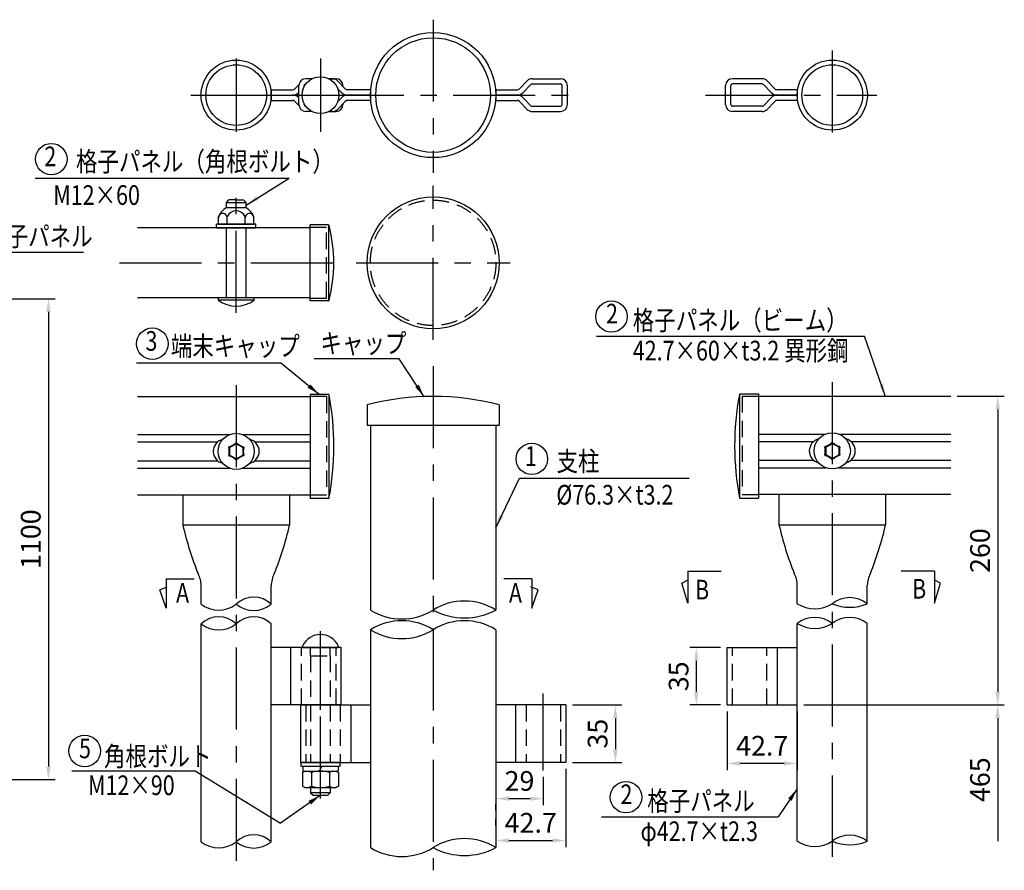
# Model space of a CAD drawing. Units: millimetres. Extents: x 28 to 9297, y 0 to 6609.
# Drawn here: x 2216 to 5967, y 0 to 3242 of the extents above; entities that cross this region are included whole.
import ezdxf
from ezdxf.enums import TextEntityAlignment as Align

# ---------------------------------------------------------------- set-up
doc = ezdxf.new("R2010")
doc.units = ezdxf.units.MM
doc.header["$LTSCALE"] = 250
doc.header["$PDMODE"] = 33
doc.header["$PDSIZE"] = 5
doc.linetypes.add('CENTER', pattern=[2, 1.25, -0.25, 0.25, -0.25])
doc.linetypes.add('HIDDEN', pattern=[0.375, 0.25, -0.125])
for name, color, linetype in [('CENTER', 3, 'CENTER'), ('HASEN', 7, 'HIDDEN'), ('MOJI', 6, 'Continuous'), ('SJC', 1, 'Continuous'), ('SJC2', 7, 'Continuous'), ('SUNPOU', 4, 'Continuous')]:
    doc.layers.add(name, color=color, linetype=linetype)
doc.styles.add('EXT08', font='ROMANS', dxfattribs={"width": 0.8, "bigfont": 'EXTFONT'})
doc.styles.get("Standard").update_dxf_attribs({"font": 'arial.ttf'})
doc.dimstyles.new('SJC', dxfattribs={"dimtxt": 0.18, "dimasz": 0.18, "dimexe": 0.18, "dimexo": 0.0625, "dimgap": 0.09, "dimtad": 0, "dimtih": 1, "dimtoh": 1, "dimdec": 4, "dimzin": 0, "dimdsep": 46, "dimtxsty": 'Standard', "dimcen": 0.09, "dimadec": 0, "dimazin": 0, "dimtfac": 1, "dimtdec": 4, "dimtofl": 0, "dimtmove": 0, "dimatfit": 3, "dimfxl": 1, "dimtolj": 1, "dimtzin": 0, "dimarcsym": 0})

# ---------------------------------------------------------------- blocks, each defined once
blk = doc.blocks.new('*D53')
at = {"layer": 'DEFPOINTS', "color": 0}
for p in [(4296.3, 630.2), (4296.3, 411.4), (4485.1, 411.4)]:
    blk.add_point(p, dxfattribs=at)
at = {"layer": 'SUNPOU', "lineweight": -2}
for p, q in [((4321.3, 630.2), (4510.1, 630.2)), ((4485.1, 580.2), (4485.1, 461.4)), ((4321.3, 411.4), (4510.1, 411.4))]:
    blk.add_line(p, q, dxfattribs=at)
at = {"layer": 'SUNPOU'}
for points in [[(4476.8, 580.2), (4493.5, 580.2), (4485.1, 630.2)], [(4476.8, 461.4), (4493.5, 461.4), (4485.1, 411.4)]]:
    blk.add_solid(points, dxfattribs=at)
at = {"layer": 'SUNPOU', "insert": (4417.6, 520.8), "char_height": 75, "attachment_point": 5, "rotation": 90, "style": 'EXT08'}
blk.add_mtext('\\A1;35', dxfattribs=at)
blk = doc.blocks.new('*D54')
at = {"layer": 'DEFPOINTS', "color": 0}
for p in [(4210.7, 381), (4029.4, 273.2), (4210.7, 273.2)]:
    blk.add_point(p, dxfattribs=at)
at = {"layer": 'SUNPOU', "lineweight": -2}
for p, q in [((4210.7, 356), (4210.7, 248.2)), ((4079.4, 273.2), (4160.7, 273.2))]:
    blk.add_line(p, q, dxfattribs=at)
at = {"layer": 'SUNPOU'}
for points in [[(4079.4, 281.5), (4079.4, 264.9), (4029.4, 273.2)], [(4160.7, 281.5), (4160.7, 264.9), (4210.7, 273.2)]]:
    blk.add_solid(points, dxfattribs=at)
at = {"layer": 'SUNPOU', "insert": (4120, 340.7), "char_height": 75, "attachment_point": 5, "style": 'EXT08'}
blk.add_mtext('\\A1;29', dxfattribs=at)
blk = doc.blocks.new('*D55')
at = {"layer": 'DEFPOINTS', "color": 0}
for p in [(4296.3, 411.4), (4029.4, 140.9), (4296.3, 113.6)]:
    blk.add_point(p, dxfattribs=at)
at = {"layer": 'SUNPOU', "lineweight": -2}
for p, q in [((4296.3, 386.4), (4296.3, 88.6)), ((4029.4, 115.9), (4029.4, 88.6)), ((4079.4, 113.6), (4246.3, 113.6))]:
    blk.add_line(p, q, dxfattribs=at)
at = {"layer": 'SUNPOU'}
for points in [[(4079.4, 121.9), (4079.4, 105.2), (4029.4, 113.6)], [(4246.3, 121.9), (4246.3, 105.2), (4296.3, 113.6)]]:
    blk.add_solid(points, dxfattribs=at)
at = {"layer": 'SUNPOU', "insert": (4162.9, 181.1), "char_height": 75, "attachment_point": 5, "style": 'EXT08'}
blk.add_mtext('\\A1;42.7', dxfattribs=at)
blk = doc.blocks.new('*D23')
at = {"layer": 'DEFPOINTS', "color": 0}
for p in [(1948.5, 2178.7), (1948.5, 345.7), (2325.8, 345.7)]:
    blk.add_point(p, dxfattribs=at)
at = {"layer": 'SUNPOU', "lineweight": -2}
for p, q in [((1973.5, 2178.7), (2350.8, 2178.7)), ((2325.8, 2128.7), (2325.8, 395.7)), ((1973.5, 345.7), (2350.8, 345.7))]:
    blk.add_line(p, q, dxfattribs=at)
at = {"layer": 'SUNPOU'}
for points in [[(2317.4, 2128.7), (2334.1, 2128.7), (2325.8, 2178.7)], [(2317.4, 395.7), (2334.1, 395.7), (2325.8, 345.7)]]:
    blk.add_solid(points, dxfattribs=at)
at = {"layer": 'SUNPOU', "insert": (2258.3, 1262.2), "char_height": 75, "attachment_point": 5, "rotation": 90, "style": 'EXT08'}
blk.add_mtext('\\A1;1100', dxfattribs=at)
blk = doc.blocks.new('*D9')
at = {"layer": 'DEFPOINTS', "color": 0}
for p in [(5762.6, 1806.9), (5178, 630.2), (5941.6, 630.2)]:
    blk.add_point(p, dxfattribs=at)
at = {"layer": 'SUNPOU', "lineweight": -2}
for p, q in [((5787.6, 1806.9), (5966.6, 1806.9)), ((5941.6, 1756.9), (5941.6, 680.2)), ((5203, 630.2), (5966.6, 630.2))]:
    blk.add_line(p, q, dxfattribs=at)
at = {"layer": 'SUNPOU'}
for points in [[(5933.3, 1756.9), (5950, 1756.9), (5941.6, 1806.9)], [(5933.3, 680.2), (5950, 680.2), (5941.6, 630.2)]]:
    blk.add_solid(points, dxfattribs=at)
at = {"layer": 'SUNPOU', "insert": (5874.1, 1218.6), "char_height": 75, "attachment_point": 5, "rotation": 90, "style": 'EXT08'}
blk.add_mtext('\\A1;260', dxfattribs=at)
blk = doc.blocks.new('*D10')
at = {"layer": 'DEFPOINTS', "color": 0}
for p in [(5178, 630.2), (5444.9, 110.8), (5941.6, 110.8)]:
    blk.add_point(p, dxfattribs=at)
at = {"layer": 'SUNPOU', "lineweight": -2}
for p, q in [((5203, 630.2), (5966.6, 630.2)), ((5941.6, 580.2), (5941.6, 110.8))]:
    blk.add_line(p, q, dxfattribs=at)
at = {"layer": 'SUNPOU'}
blk.add_solid([(5933.3, 580.2), (5950, 580.2), (5941.6, 630.2)], dxfattribs=at)
at = {"layer": 'SUNPOU', "insert": (5874.1, 345.5), "char_height": 75, "attachment_point": 5, "rotation": 90, "style": 'EXT08'}
blk.add_mtext('\\A1;465', dxfattribs=at)
blk = doc.blocks.new('_None')
blk = doc.blocks.new('*D11')
at = {"layer": 'DEFPOINTS', "color": 0}
for p in [(4911.1, 630.2), (5178, 630.2), (4911.1, 407.3)]:
    blk.add_point(p, dxfattribs=at)
at = {"layer": 'SUNPOU', "lineweight": -2}
for p, q in [((4911.1, 605.2), (4911.1, 382.3)), ((5178, 605.2), (5178, 382.3)), ((5128, 407.3), (4961.1, 407.3))]:
    blk.add_line(p, q, dxfattribs=at)
at = {"layer": 'SUNPOU'}
for points in [[(4961.1, 415.7), (4961.1, 399), (4911.1, 407.3)], [(5128, 415.7), (5128, 399), (5178, 407.3)]]:
    blk.add_solid(points, dxfattribs=at)
at = {"layer": 'SUNPOU', "insert": (5044.6, 474.8), "char_height": 75, "attachment_point": 5, "style": 'EXT08'}
blk.add_mtext('\\A1;42.7', dxfattribs=at)
blk = doc.blocks.new('*D12')
at = {"layer": 'DEFPOINTS', "color": 0}
for p in [(4911.1, 848.9), (4793.5, 630.2), (4911.1, 630.2)]:
    blk.add_point(p, dxfattribs=at)
at = {"layer": 'SUNPOU', "lineweight": -2}
for p, q in [((4886.1, 848.9), (4768.5, 848.9)), ((4793.5, 798.9), (4793.5, 680.2)), ((4886.1, 630.2), (4768.5, 630.2))]:
    blk.add_line(p, q, dxfattribs=at)
at = {"layer": 'SUNPOU'}
for points in [[(4785.2, 798.9), (4801.8, 798.9), (4793.5, 848.9)], [(4785.2, 680.2), (4801.8, 680.2), (4793.5, 630.2)]]:
    blk.add_solid(points, dxfattribs=at)
at = {"layer": 'SUNPOU', "insert": (4726, 739.6), "char_height": 75, "attachment_point": 5, "rotation": 90, "style": 'EXT08'}
blk.add_mtext('\\A1;35', dxfattribs=at)

msp = doc.modelspace()

# ---------------------------------------------------------------- linework, layer by layer
for p, q in [((3330.15, 3017.371), (3305.665, 3017.371)), ((3408.222, 3017.371), (3393.684, 3017.371)), ((3393.684, 3017.371), (3421.292, 3017.371)), ((3427.198, 3009.259), (3456.376, 2978.734)), ((4148.879, 3009.259), (4119.7, 2978.734)), ((4167.855, 3017.371), (4276.289, 3017.371)), ((5044.689, 3017.371), (4931.12, 3017.371)), ((5063.665, 3009.259), (5092.844, 2978.734)), ((3174.628, 2934.871), (3174.628, 2974.871)), ((3174.628, 2974.871), (3255.667, 2974.871)), ((3279.612, 2994.331), (3264.703, 2978.734)), ((3279.415, 2965.18), (3279.16, 2964.914)), ((3279.415, 2918.621), (3279.415, 2991.121)), ((3299.415, 2986.634), (3299.415, 2991.121)), ((3306.157, 2997.371), (3305.665, 2997.371)), ((3427.28, 2980.228), (3441.919, 2964.914)), ((3447.542, 2991.121), (3447.542, 2987.976)), ((3552.542, 2974.871), (3465.412, 2974.871)), ((3552.542, 2974.871), (3552.542, 2934.871)), ((4029.417, 2974.871), (4110.664, 2974.871)), ((4029.417, 2974.871), (4029.417, 2934.871)), ((4163.337, 2995.439), (4134.158, 2964.914)), ((4167.855, 2997.371), (4276.289, 2997.371)), ((4282.539, 2918.621), (4282.539, 2991.121)), ((4302.539, 2918.621), (4302.539, 2991.121)), ((4904.87, 2918.621), (4904.87, 2991.121)), ((4924.87, 2918.621), (4924.87, 2991.121)), ((5044.689, 2997.371), (4931.12, 2997.371)), ((5049.207, 2995.439), (5078.386, 2964.914)), ((5177.786, 2974.871), (5101.88, 2974.871)), ((5177.786, 2974.871), (5177.786, 2934.871)), ((3174.628, 2954.871), (3273.031, 2954.871)), ((3174.628, 2934.871), (3255.667, 2934.871)), ((3279.612, 2915.411), (3264.703, 2931.008)), ((3279.415, 2944.561), (3279.16, 2944.828)), ((3427.198, 2900.483), (3456.376, 2931.008)), ((3427.28, 2929.514), (3441.919, 2944.828)), ((3552.542, 2954.871), (3465.412, 2954.871)), ((3552.542, 2934.871), (3465.412, 2934.871)), ((4029.417, 2954.871), (4113.336, 2954.871)), ((4029.417, 2934.871), (4110.664, 2934.871)), ((4148.879, 2900.483), (4119.7, 2931.008)), ((4163.337, 2914.302), (4134.158, 2944.828)), ((5049.207, 2914.302), (5078.386, 2944.828)), ((5063.665, 2900.483), (5092.844, 2931.008)), ((5177.786, 2954.871), (5099.208, 2954.871)), ((5177.786, 2934.871), (5101.88, 2934.871)), ((3299.415, 2918.621), (3299.415, 2923.108)), ((3306.157, 2912.371), (3305.665, 2912.371)), ((3330.15, 2892.371), (3305.665, 2892.371)), ((3408.222, 2892.371), (3393.684, 2892.371)), ((3393.684, 2892.371), (3421.292, 2892.371)), ((3447.542, 2921.766), (3447.542, 2918.621)), ((4167.855, 2912.371), (4276.289, 2912.371)), ((4167.855, 2892.371), (4276.289, 2892.371)), ((5044.689, 2912.371), (4931.12, 2912.371)), ((5044.689, 2892.371), (4931.12, 2892.371))]:
    msp.add_line(p, q)
for centre, radius, start, end in [((3305.665, 2991.121), 26.25, 90, 180), ((3408.222, 2991.121), 26.25, 43.707833, 90), ((3421.292, 2991.121), 26.25, 0, 90), ((4167.855, 2991.121), 26.25, 90, 136.292167), ((4276.289, 2991.121), 26.25, 0, 90), ((4931.12, 2991.121), 26.25, 90, 180), ((5044.689, 2991.121), 26.25, 43.707833, 90), ((3255.667, 2987.371), 12.5, 270, 316.292167), ((3255.667, 2987.371), 32.5, 270, 316.292167), ((3305.665, 2991.121), 6.25, 90, 180), ((3465.412, 2987.371), 32.5, 223.707833, 270), ((3465.412, 2987.371), 12.5, 223.707833, 270), ((4110.664, 2987.371), 12.5, 270, 316.292167), ((4110.664, 2987.371), 32.5, 270, 316.292167), ((4167.855, 2991.121), 6.25, 90, 136.292167), ((4276.289, 2991.121), 6.25, 0, 90), ((4931.12, 2991.121), 6.25, 90, 180), ((5044.689, 2991.121), 6.25, 43.707833, 90), ((5101.88, 2987.371), 32.5, 223.707833, 270), ((5101.88, 2987.371), 12.5, 223.707833, 270), ((3255.667, 2922.371), 32.5, 43.707833, 90), ((3255.667, 2922.371), 12.5, 43.707833, 90), ((3465.412, 2922.371), 32.5, 90, 136.292167), ((3465.412, 2922.371), 12.5, 90, 136.292167), ((4110.664, 2922.371), 32.5, 43.707833, 90), ((4110.664, 2922.371), 12.5, 43.707833, 90), ((5101.88, 2922.371), 32.5, 90, 136.292167), ((5101.88, 2922.371), 12.5, 90, 136.292167), ((3305.665, 2918.621), 26.25, 180, 270), ((3305.665, 2918.621), 6.25, 180, 270), ((3408.222, 2918.621), 26.25, 270, 316.292167), ((3421.292, 2918.621), 26.25, 270, 0), ((4167.855, 2918.621), 26.25, 223.707833, 270), ((4167.855, 2918.621), 6.25, 223.707833, 270), ((4276.289, 2918.621), 26.25, 270, 0), ((4276.289, 2918.621), 6.25, 270, 0), ((4931.12, 2918.621), 26.25, 180, 270), ((4931.12, 2918.621), 6.25, 180, 270), ((5044.689, 2918.621), 6.25, 270, 316.292167), ((5044.689, 2918.621), 26.25, 270, 316.292167)]:
    msp.add_arc(centre, radius, start, end)
at = {"layer": 'CENTER'}
for p, q in [((3790.98, 3242.371), (3790.98, 2658.503)), ((5311.433, 3124.262), (5311.433, 2785.48)), ((3040.981, 3094.736), (3040.981, 2815.006)), ((3361.917, 3094.736), (3361.917, 2815.006)), ((2867.52, 2954.871), (4336.481, 2954.871)), ((3153.377, 2954.871), (3464.002, 2954.871)), ((4828.677, 2954.871), (5480.824, 2954.871)), ((3040.981, 2125.504), (3040.981, 2598.931)), ((3790.98, 2021.888), (3790.98, 2609.264)), ((2596.577, 2315.576), (3418.062, 2315.576)), ((3497.292, 2315.576), (4084.668, 2315.576)), ((3790.98, 1921.526), (3790.98, 0)), ((3040.981, 1848.76), (3040.981, 0)), ((5311.432, 1860.797), (5311.432, 52.039)), ((3361.917, 273.945), (3361.917, 911.445)), ((3361.917, 611.445), (3361.917, 867.695)), ((4210.664, 380.96), (4210.664, 674.487))]:
    msp.add_line(p, q, dxfattribs=at)
at = {"layer": 'HASEN'}
for p, q in [((3384.771, 2450.576), (3322.231, 2450.576)), ((3384.771, 2180.576), (3384.771, 2450.576)), ((3322.231, 2180.576), (3384.771, 2180.576)), ((3384.731, 1805.447), (3322.231, 1805.447)), ((3384.731, 1805.447), (3384.731, 1430.447)), ((4967.687, 1806.949), (5030.187, 1806.949)), ((4967.687, 1806.949), (4967.687, 1431.949)), ((3384.731, 1430.447), (3322.231, 1430.447)), ((4967.687, 1431.949), (5030.187, 1431.949)), ((3290.042, 630.195), (3290.042, 848.945)), ((3324.417, 817.695), (3324.417, 848.945)), ((3399.417, 817.695), (3399.417, 848.945)), ((3421.292, 630.195), (3421.292, 848.945)), ((4931.121, 630.195), (4931.121, 848.945)), ((5062.371, 630.195), (5062.371, 848.945)), ((3324.417, 817.695), (3399.417, 817.695)), ((3324.417, 817.695), (3324.417, 411.445)), ((3399.417, 817.695), (3399.417, 411.445)), ((3305.665, 630.195), (3305.665, 411.445)), ((3436.915, 630.195), (3436.915, 411.445)), ((4145.045, 630.195), (4145.045, 411.445)), ((4276.295, 630.195), (4276.295, 411.445))]:
    msp.add_line(p, q, dxfattribs=at)
msp.add_circle((3790.98, 2315.576), 239.061, dxfattribs=at)
at = {"layer": 'MOJI'}
for p, q in [((2275.656, 2637.798), (3243.049, 2637.798)), ((1910.615, 2356.612), (2459.457, 2356.612)), ((4413.853, 2036.069), (5434.45, 2036.069)), ((2660.872, 1934.29), (3209.85, 1934.29)), ((3661.978, 1949.017), (3338.129, 1949.017)), ((4119.816, 1495.394), (4766.509, 1495.394)), ((4760.584, 1140.37), (4887.765, 1140.37)), ((4760.584, 1140.37), (4760.584, 1018.52)), ((5701.378, 1140.37), (5574.196, 1140.37)), ((5701.378, 1140.37), (5701.378, 1018.52)), ((2773.943, 1110.59), (2773.943, 998.641)), ((2773.943, 1110.59), (2880.561, 1110.59)), ((4167.088, 1110.59), (4060.47, 1110.59)), ((4167.088, 1110.59), (4167.088, 998.641)), ((2414.884, 379.639), (2884.465, 379.639)), ((2884.465, 379.639), (3209.097, 179.164)), ((4432.427, 203.951), (5105.771, 203.951))]:
    msp.add_line(p, q, dxfattribs=at)
for points in [[(4760.584, 1018.52), (4737.738, 1094.676), (4762.107, 1107.622)], [(5701.378, 1018.52), (5724.224, 1094.676), (5699.854, 1107.622)], [(2773.943, 998.641), (2750.334, 1068.705), (2777.75, 1080.128)], [(4167.088, 998.641), (4190.697, 1068.705), (4163.28, 1080.128)]]:
    msp.add_lwpolyline(points, dxfattribs=at)
for centre in [(2336.475, 2710.71), (4470.411, 2110.863), (2721.691, 2007.202), (4166.974, 1568.307), (2463.851, 454.918), (4525.474, 278.745)]:
    msp.add_circle(centre, 60, dxfattribs=at)
at = {"layer": 'SJC'}
for p, q in [((3322.231, 2449.014), (2665.426, 2449.014)), ((3391.734, 2459.951), (3322.231, 2459.951)), ((3322.231, 2171.201), (3322.231, 2459.951)), ((3394.146, 2172.339), (3394.146, 2458.813)), ((3322.231, 2182.139), (2665.426, 2182.139)), ((3391.734, 2171.201), (3322.231, 2171.201)), ((2665.426, 1805.447), (3322.231, 1805.447)), ((3322.231, 1814.197), (3322.231, 1417.322)), ((3391.707, 1814.197), (3322.231, 1814.197)), ((3394.106, 1813.075), (3394.106, 1417.322)), ((4958.312, 1814.577), (4958.312, 1418.824)), ((4960.711, 1815.699), (5030.187, 1815.699)), ((5030.187, 1815.699), (5030.187, 1418.824)), ((5030.187, 1806.949), (5762.604, 1806.949)), ((3539.416, 1774.466), (3539.416, 1697.012)), ((4042.541, 1774.466), (4042.541, 1697.012)), ((3539.416, 1697.012), (4042.541, 1697.012)), ((3552.54, 1697.012), (3552.54, 992.176)), ((4029.417, 1697.012), (4029.417, 992.176)), ((2665.426, 1661.33), (3016.703, 1661.33)), ((3065.259, 1661.33), (3322.231, 1661.33)), ((5030.187, 1662.832), (5287.154, 1662.832)), ((5335.711, 1662.832), (5762.604, 1662.832)), ((2665.426, 1632.689), (2969.954, 1632.689)), ((3015.981, 1611.444), (3040.981, 1625.877)), ((3065.981, 1611.444), (3040.981, 1625.877)), ((3112.007, 1632.689), (3322.231, 1632.689)), ((5030.187, 1634.191), (5240.406, 1634.191)), ((5286.432, 1612.946), (5311.432, 1627.379)), ((5286.432, 1612.946), (5286.432, 1584.078)), ((5336.432, 1612.946), (5311.432, 1627.379)), ((5336.432, 1612.946), (5336.432, 1584.078)), ((5382.459, 1634.191), (5762.604, 1634.191)), ((3015.981, 1611.444), (3015.981, 1582.576)), ((3040.981, 1568.142), (3015.981, 1582.576)), ((3040.981, 1568.142), (3065.981, 1582.576)), ((3065.981, 1611.444), (3065.981, 1582.576)), ((5311.432, 1569.644), (5286.432, 1584.078)), ((5311.432, 1569.644), (5336.432, 1584.078)), ((2665.426, 1561.33), (2969.954, 1561.33)), ((3112.007, 1561.33), (3322.231, 1561.33)), ((5030.187, 1562.832), (5240.406, 1562.832)), ((5382.459, 1562.832), (5762.604, 1562.832)), ((2665.426, 1532.689), (3016.703, 1532.689)), ((3065.259, 1532.689), (3322.231, 1532.689)), ((5030.187, 1534.191), (5287.154, 1534.191)), ((5335.711, 1534.191), (5762.604, 1534.191)), ((3322.231, 1430.447), (2665.426, 1430.447)), ((2837.856, 1430.447), (2837.856, 1315.76)), ((3244.106, 1430.447), (3244.106, 1315.76)), ((5762.604, 1431.949), (5030.187, 1431.949)), ((5108.307, 1431.949), (5108.307, 1317.262)), ((5514.557, 1431.949), (5514.557, 1317.262)), ((3394.106, 1417.322), (3322.231, 1417.322)), ((4958.312, 1418.824), (5030.187, 1418.824)), ((3244.106, 1315.76), (2837.856, 1315.76)), ((5108.307, 1317.262), (5514.557, 1317.262)), ((2907.543, 1014.543), (2907.543, 1084.843)), ((3174.418, 1014.543), (3174.418, 1084.843)), ((5177.995, 1016.271), (5177.995, 1086.345)), ((5444.87, 1016.271), (5444.87, 1086.345)), ((2907.543, 109.039), (2907.543, 939.531)), ((3174.418, 109.039), (3174.418, 939.531)), ((5177.995, 110.766), (5177.995, 941.259)), ((5444.87, 110.766), (5444.87, 941.259)), ((3552.54, 917.164), (3552.54, 86.671)), ((4029.417, 917.164), (4029.417, 86.671)), ((3441.292, 848.945), (3174.418, 848.945)), ((3249.417, 630.195), (3249.417, 848.945)), ((3441.292, 630.195), (3441.292, 848.945)), ((4911.121, 848.945), (5177.995, 848.945)), ((4911.121, 630.195), (4911.121, 848.945)), ((5102.996, 630.195), (5102.996, 848.945)), ((3441.292, 630.195), (3174.418, 630.195)), ((3285.665, 630.195), (3552.54, 630.195)), ((3285.665, 630.195), (3285.665, 411.445)), ((3477.54, 630.195), (3477.54, 411.445)), ((4296.295, 630.195), (4029.42, 630.195)), ((4104.42, 630.195), (4104.42, 411.445)), ((4296.295, 630.195), (4296.295, 411.445)), ((4911.121, 630.195), (5177.995, 630.195)), ((3285.665, 411.445), (3552.54, 411.445)), ((4296.295, 411.445), (4029.42, 411.445)), ((4029.417, 227.428), (4029.417, 252.468)), ((4029.417, 170.38), (4029.417, 195.419))]:
    msp.add_line(p, q, dxfattribs=at)
for centre, radius in [((3790.98, 2315.576), 251.561), ((3040.981, 1597.01), 68.75), ((5311.432, 1598.512), 68.75)]:
    msp.add_circle(centre, radius, dxfattribs=at)
for centre, radius, start, end in [((3391.734, 2456.826), 3.125, 14.554852, 90), ((2847.71, 2315.576), 565.187, 345.445148, 14.554852), ((3391.734, 2174.326), 3.125, 270, 345.445148), ((3391.707, 1811.072), 3.125, 14.84893, 90), ((2350.696, 1616.242), 1062.202, 349.206412, 10.613027), ((3790.979, 799.159), 1007.228, 75.536853, 104.463147), ((6001.721, 1617.744), 1062.202, 169.386973, 190.793588), ((4960.711, 1812.574), 3.125, 90, 165.15107), ((3000.356, 1597.01), 46.875, 103.342364, 256.657636), ((3014.106, 1612.526), 1.875, 104.20445, 195.79555), ((2995.863, 1675.157), 63.36, 286.300048, 313.699952), ((3040.981, 1628.042), 1.875, 44.20445, 135.79555), ((3086.099, 1675.157), 63.36, 226.300048, 253.699952), ((3067.856, 1612.526), 1.875, 344.20445, 75.79555), ((3081.606, 1597.01), 46.875, 283.342364, 76.657636), ((5270.807, 1598.512), 46.875, 103.342364, 256.657636), ((5284.557, 1614.028), 1.875, 104.20445, 195.79555), ((5221.196, 1598.512), 63.36, 346.300048, 13.699952), ((5266.314, 1676.659), 63.36, 286.300048, 313.699952), ((5311.432, 1629.544), 1.875, 44.20445, 135.79555), ((5356.55, 1676.659), 63.36, 226.300048, 253.699952), ((5401.668, 1598.512), 63.36, 166.300048, 193.699952), ((5338.307, 1614.028), 1.875, 344.20445, 75.79555), ((5352.057, 1598.512), 46.875, 283.342364, 76.657636), ((3014.106, 1581.493), 1.875, 164.20445, 255.79555), ((2950.745, 1597.01), 63.36, 346.300048, 13.699952), ((2995.863, 1518.863), 63.36, 46.300048, 73.699952), ((3086.099, 1518.863), 63.36, 106.300048, 133.699952), ((3131.217, 1597.01), 63.36, 166.300048, 193.699952), ((3067.856, 1581.493), 1.875, 284.20445, 15.79555), ((5284.557, 1582.996), 1.875, 164.20445, 255.79555), ((5266.314, 1520.365), 63.36, 46.300048, 73.699952), ((5356.55, 1520.365), 63.36, 106.300048, 133.699952), ((5338.307, 1582.996), 1.875, 284.20445, 15.79555), ((3040.981, 1565.977), 1.875, 224.20445, 315.79555), ((5311.432, 1567.479), 1.875, 224.20445, 315.79555), ((4060.483, 1596.406), 1254.425, 192.927936, 201.819431), ((2021.478, 1596.406), 1254.425, 338.180569, 347.072064), ((6330.935, 1597.908), 1254.425, 192.927936, 201.819431), ((4291.93, 1597.908), 1254.425, 338.180569, 347.072064), ((2813.352, 1084.843), 94.191, 0, 28.757498), ((3268.609, 1084.843), 94.191, 151.242502, 180), ((5083.804, 1086.345), 94.191, 0, 28.757498), ((5539.061, 1086.345), 94.191, 151.242502, 180), ((2974.262, 1100.327), 108.675, 232.125793, 307.874207), ((3107.699, 943.778), 97.258, 46.685917, 133.314083), ((3107.699, 1095.099), 104.597, 230.367376, 309.632624), ((3910.199, 800.993), 225.308, 58.052916, 121.947084), ((5244.714, 1119.198), 122.66, 237.048013, 302.951987), ((5378.151, 931.18), 108.128, 51.900254, 128.099746), ((5378.151, 1174.063), 171.318, 247.08012, 292.91988), ((3671.76, 1183.318), 225.274, 238.047136, 301.952864), ((3910.199, 1212.92), 250.881, 241.627607, 298.372393), ((2974.262, 868.785), 97.244, 46.678124, 133.321876), ((2974.262, 1025.31), 108.671, 232.124355, 307.875645), ((3107.699, 868.769), 97.255, 46.684366, 133.315634), ((3671.761, 725.981), 225.308, 58.052916, 121.947084), ((3910.199, 725.981), 225.308, 58.052916, 121.947084), ((5244.714, 856.155), 108.139, 51.904161, 128.095839), ((5244.714, 1044.186), 122.66, 237.048013, 302.951987), ((5378.152, 856.17), 108.127, 51.899911, 128.100089), ((3671.76, 1108.305), 225.274, 238.047136, 301.952864), ((3107.699, 38.277), 97.255, 46.684366, 133.315634), ((3910.199, -104.511), 225.308, 58.052916, 121.947084), ((5378.151, 25.676), 108.128, 51.900254, 128.099746), ((2974.262, 194.818), 108.671, 232.124355, 307.875645), ((3107.699, 189.59), 104.594, 230.365899, 309.634101), ((3671.76, 277.813), 225.274, 238.047136, 301.952864), ((3910.199, 307.416), 250.881, 241.627607, 298.372393), ((5244.714, 213.694), 122.66, 237.048013, 302.951987), ((5378.151, 268.559), 171.318, 247.08012, 292.91988)]:
    msp.add_arc(centre, radius, start, end, dxfattribs=at)
at = {"layer": 'SJC2'}
for p, q in [((3465.176, 2954.871), (3552.542, 2954.871)), ((4122.125, 2954.871), (4029.417, 2954.871)), ((5090.419, 2954.871), (5177.786, 2954.871)), ((3003.481, 2545.59), (3013.043, 2555.576)), ((3040.981, 2555.576), (3013.043, 2555.576)), ((3040.981, 2555.576), (3068.918, 2555.576)), ((3078.481, 2545.59), (3068.918, 2555.576)), ((3003.481, 2545.59), (3078.481, 2545.59)), ((3003.481, 2525.889), (3003.481, 2545.59)), ((3003.481, 2525.889), (3078.481, 2525.889)), ((3078.481, 2525.889), (3078.481, 2545.59)), ((2973.793, 2463.389), (2973.793, 2492.125)), ((3006.758, 2463.389), (3006.758, 2492.125)), ((3075.204, 2463.389), (3075.204, 2492.125)), ((3108.168, 2463.389), (3108.168, 2492.125)), ((3115.981, 2463.389), (2965.981, 2463.389)), ((2965.981, 2449.014), (2965.981, 2463.389)), ((2965.981, 2449.014), (3115.981, 2449.014)), ((2973.793, 2463.389), (3108.168, 2463.389)), ((3003.481, 2182.139), (3003.481, 2449.014)), ((3078.481, 2182.139), (3078.481, 2449.014)), ((3115.981, 2449.014), (3115.981, 2463.389)), ((3109.089, 2182.139), (2972.873, 2182.139)), ((3109.731, 2172.764), (2972.231, 2172.764)), ((3293.948, 853.809), (3293.948, 848.945)), ((3293.948, 848.945), (3429.886, 848.945)), ((3429.886, 853.809), (3429.886, 848.945)), ((3436.917, 411.445), (3286.917, 411.445)), ((3286.917, 411.445), (3286.917, 397.07)), ((3286.917, 397.07), (3436.917, 397.07)), ((3293.356, 373.017), (3302.542, 378.32)), ((3294.729, 397.07), (3429.104, 397.07)), ((3294.729, 397.07), (3294.729, 378.32)), ((3294.729, 378.32), (3429.104, 378.32)), ((3302.542, 378.32), (3421.292, 378.32)), ((3367.329, 397.07), (3356.504, 378.32)), ((3430.477, 373.017), (3421.292, 378.32)), ((3429.104, 397.07), (3429.104, 378.32)), ((3436.917, 397.07), (3436.917, 411.445)), ((3293.356, 373.017), (3293.356, 321.123)), ((3327.637, 373.017), (3327.637, 321.123)), ((3396.197, 373.017), (3396.197, 321.123)), ((3430.477, 373.017), (3430.477, 321.123)), ((3293.356, 321.123), (3302.542, 315.82)), ((3302.542, 315.82), (3421.292, 315.82)), ((3324.417, 315.82), (3324.417, 295.82)), ((3399.417, 315.82), (3399.417, 295.82)), ((3430.477, 321.123), (3421.292, 315.82)), ((3399.417, 295.82), (3324.417, 295.82)), ((3324.417, 295.82), (3333.792, 286.445)), ((3333.792, 286.445), (3390.042, 286.445)), ((3399.417, 295.82), (3390.042, 286.445))]:
    msp.add_line(p, q, dxfattribs=at)
for centre, radius in [((3790.98, 2954.871), 238.438), ((3790.98, 2954.871), 218.438), ((3040.981, 2954.871), 133.647), ((5311.433, 2954.871), 133.647), ((3040.981, 2954.871), 115.565), ((5311.433, 2954.871), 115.565), ((3361.917, 2954.871), 70.11)]:
    msp.add_circle(centre, radius, dxfattribs=at)
for centre, radius, start, end in [((3040.592, 2463.324), 72.743, 120.674932, 156.676286), ((3040.981, 2475.216), 38.172, 26.292881, 153.707119), ((3041.37, 2463.324), 72.743, 23.323714, 59.325068), ((2990.275, 2487.465), 16.483, 0, 180.512313), ((3091.686, 2487.465), 16.483, 359.487687, 180), ((3040.981, 2172.764), 68.75, 172.16252, 180), ((3040.981, 2172.764), 68.75, 0, 7.83748), ((3040.981, 2269.862), 118.973, 234.699752, 305.300248), ((3361.917, 824.273), 74.672, 25.573968, 154.426032), ((3300.198, 853.809), 6.25, 154.426032, 180), ((3423.636, 853.809), 6.25, 0, 25.573968), ((3310.497, 347.97), 30.35, 55.615753, 124.384247), ((3361.917, 264.873), 113.447, 72.412046, 107.587954), ((3413.337, 347.97), 30.35, 55.615753, 124.384247), ((3310.497, 346.171), 30.35, 235.615753, 304.384247), ((3361.917, 429.267), 113.447, 252.412046, 287.587954), ((3413.337, 346.171), 30.35, 235.615753, 304.384247)]:
    msp.add_arc(centre, radius, start, end, dxfattribs=at)

# ---------------------------------------------------------------- texts
at = {"layer": 'MOJI', "style": 'EXT08', "width": 0.8}
for s, p in [('2', (2332.836, 2711.599)), ('2', (4472.372, 2112.161)), ('3', (2718.051, 2008.091)), ('1', (4163.335, 1569.196)), ('5', (2465.054, 454.986)), ('2', (4527.434, 280.043))]:
    msp.add_text(s, height=75, dxfattribs=at).set_placement(p, align=Align.MIDDLE)
for s, p in [('格子パネル（角根ボルト）', (2430.644, 2664.161)), ('M12×60', (2344.24, 2536.435)), ('格子パネル', (2084.766, 2379.483)), ('格子パネル（ビーム）', (4551.516, 2058.94)), ('端末キャップ', (2791.802, 1960.653)), ('キャップ', (3361.895, 1971.299)), ('42.7×60×t3.2 異形鋼', (4551.516, 1943.514)), ('支柱', (4261.143, 1521.757)), ('%%c76.3×t3.2', (4260.261, 1394.031)), ('A', (2811.868, 1019.671)), ('A', (4079.828, 1019.671)), ('B', (4788.578, 1032.413)), ('B', (5615.345, 1035.706)), ('角根ボルト', (2537.54, 397.194)), ('M12×90', (2476.586, 286.642)), ('格子パネル', (4606.578, 226.822)), ('φ42.7×t2.3 ', (4580.716, 111.395))]:
    msp.add_text(s, height=75, dxfattribs=at).set_placement(p)

# ---------------------------------------------------------------- dimensions: what is measured, and where the dimension line sits
at = {"layer": 'SUNPOU'}
for base, p1, p2, override, picture, middle in [((2325.782, 345.666), (1948.515, 2178.749), (1948.515, 345.666), {"dimscale": 25, "dimtxt": 3, "dimasz": 2, "dimexe": 1, "dimexo": 1, "dimgap": 1.2, "dimtad": 1, "dimtih": 0, "dimtoh": 0, "dimdec": 0, "dimlfac": 0.6, "dimzin": 8, "dimtxsty": 'EXT08', "dimclrd": 256, "dimclre": 256, "dimclrt": 256, "dimtofl": 1, "dimtmove": 2}, '*D23', (2258.282, 1262.207)), ((4793.493, 630.195), (4911.121, 848.945), (4911.121, 630.195), {"dimscale": 25, "dimtxt": 3, "dimasz": 2, "dimexe": 1, "dimexo": 1, "dimgap": 1.2, "dimtad": 1, "dimtih": 0, "dimtoh": 0, "dimdec": 2, "dimlfac": 0.16, "dimrnd": 1, "dimzin": 8, "dimtxsty": 'EXT08', "dimclrd": 256, "dimclre": 256, "dimclrt": 256, "dimtofl": 1, "dimtmove": 2}, '*D12', (4725.993, 739.57)), ((4485.134, 411.445), (4296.295, 630.195), (4296.295, 411.445), {"dimscale": 25, "dimtxt": 3, "dimasz": 2, "dimexe": 1, "dimexo": 1, "dimgap": 1.2, "dimtad": 1, "dimtih": 0, "dimtoh": 0, "dimdec": 2, "dimlfac": 0.16, "dimrnd": 1, "dimzin": 8, "dimtxsty": 'EXT08', "dimclrd": 256, "dimclre": 256, "dimclrt": 256, "dimtofl": 1, "dimtmove": 2}, '*D53', (4417.634, 520.82))]:
    dim = msp.add_linear_dim(base=base, p1=p1, p2=p2, angle=90, dimstyle='SJC', override=override, dxfattribs=at)
    dim.commit()
    dim.dimension.update_dxf_attribs({"geometry": picture, "text_midpoint": middle})
for base, p1, p2, text, override, picture, middle in [((5941.649, 630.195), (5762.604, 1806.949), (5177.995, 630.195), '260', {"dimscale": 25, "dimtxt": 3, "dimasz": 2, "dimexe": 1, "dimexo": 1, "dimgap": 1.2, "dimtad": 1, "dimtih": 0, "dimtoh": 0, "dimdec": 2, "dimlfac": 0.16, "dimrnd": 0.1, "dimzin": 8, "dimtxsty": 'EXT08', "dimclrd": 256, "dimclre": 256, "dimclrt": 256, "dimtofl": 1, "dimtmove": 2}, '*D9', (5874.149, 1218.572)), ((5941.649, 110.766), (5177.995, 630.195), (5444.87, 110.766), '465', {"dimscale": 25, "dimtxt": 3, "dimasz": 2, "dimexe": 1, "dimexo": 1, "dimgap": 1.2, "dimtad": 1, "dimtih": 0, "dimtoh": 0, "dimdec": 2, "dimlfac": 0.16, "dimrnd": 0.1, "dimzin": 8, "dimtxsty": 'EXT08', "dimblk2": 'None', "dimsah": 1, "dimse2": 1, "dimclrd": 256, "dimclre": 256, "dimclrt": 256, "dimtofl": 1, "dimtmove": 2}, '*D10', (5874.149, 345.481))]:
    dim = msp.add_linear_dim(base=base, p1=p1, p2=p2, angle=90, text=text, dimstyle='SJC', override=override, dxfattribs=at)
    dim.commit()
    dim.dimension.update_dxf_attribs({"geometry": picture, "text_midpoint": middle})
for base, p1, p2, override, picture, middle in [((4911.121, 407.324), (5177.995, 630.195), (4911.121, 630.195), {"dimscale": 25, "dimtxt": 3, "dimasz": 2, "dimexe": 1, "dimexo": 1, "dimgap": 1.2, "dimtad": 1, "dimtih": 0, "dimtoh": 0, "dimdec": 2, "dimlfac": 0.16, "dimrnd": 0.1, "dimzin": 8, "dimtxsty": 'EXT08', "dimclrd": 256, "dimclre": 256, "dimclrt": 256, "dimtofl": 1, "dimtmove": 2}, '*D11', (5044.558, 474.824)), ((4296.295, 113.552), (4029.417, 140.918), (4296.295, 411.445), {"dimscale": 25, "dimtxt": 3, "dimasz": 2, "dimexe": 1, "dimexo": 1, "dimgap": 1.2, "dimtad": 1, "dimtih": 0, "dimtoh": 0, "dimdec": 2, "dimlfac": 0.16, "dimrnd": 0.1, "dimzin": 8, "dimtxsty": 'EXT08', "dimclrd": 256, "dimclre": 256, "dimclrt": 256, "dimtofl": 1, "dimtmove": 2}, '*D55', (4162.856, 181.052)), ((4210.664, 273.192), (4029.417, 273.192), (4210.664, 380.96), {"dimscale": 25, "dimtxt": 3, "dimasz": 2, "dimexe": 1, "dimexo": 1, "dimgap": 1.2, "dimtad": 1, "dimtih": 0, "dimtoh": 0, "dimdec": 2, "dimlfac": 0.16, "dimrnd": 1, "dimzin": 8, "dimtxsty": 'EXT08', "dimclrd": 256, "dimclre": 256, "dimclrt": 256, "dimtofl": 1, "dimtmove": 2}, '*D54', (4120.041, 340.692))]:
    dim = msp.add_linear_dim(base=base, p1=p1, p2=p2, dimstyle='SJC', override=override, dxfattribs=at)
    dim.commit()
    dim.dimension.update_dxf_attribs({"geometry": picture, "text_midpoint": middle})

# ---------------------------------------------------------------- leaders
at = {"layer": 'MOJI'}
for points, override in [([(3078.481, 2535.739), (3243.049, 2637.798)], {"dimscale": 25, "dimtxt": 3, "dimasz": 2, "dimexe": 1, "dimexo": 1, "dimgap": 1.2, "dimtad": 1, "dimtih": 0, "dimtoh": 0, "dimdec": 2, "dimlfac": 0.6, "dimzin": 8, "dimtxsty": 'EXT08', "dimadec": 2, "dimtofl": 1, "dimtmove": 2}), ([(5514.552, 1805.222), (5434.714, 2036.069)], {"dimscale": 25, "dimtxt": 3, "dimasz": 2, "dimexe": 1, "dimexo": 1, "dimgap": 1.2, "dimtad": 1, "dimtih": 0, "dimtoh": 0, "dimdec": 2, "dimlfac": 0.6, "dimzin": 8, "dimtxsty": 'EXT08', "dimadec": 2, "dimtofl": 1, "dimtmove": 2}), ([(3356.969, 1814.197), (3209.85, 1934.29)], {"dimscale": 25, "dimtxt": 3, "dimasz": 2, "dimexe": 1, "dimexo": 1, "dimgap": 1.2, "dimtad": 1, "dimtih": 0, "dimtoh": 0, "dimdec": 2, "dimlfac": 0.6, "dimzin": 8, "dimtxsty": 'EXT08', "dimadec": 2, "dimtofl": 1, "dimtmove": 2}), ([(3757.014, 1804.847), (3661.978, 1949.017)], {"dimscale": 25, "dimtxt": 3, "dimasz": 2, "dimexe": 1, "dimexo": 1, "dimgap": 1.2, "dimtad": 0, "dimtih": 0, "dimtoh": 0, "dimdec": 2, "dimzin": 8, "dimtxsty": 'EXT08', "dimadec": 2, "dimtofl": 1, "dimtmove": 2}), ([(4029.417, 1305.964), (4119.816, 1495.394)], {"dimscale": 25, "dimtxt": 3, "dimasz": 2, "dimexe": 1, "dimexo": 1, "dimgap": 1.2, "dimtad": 1, "dimtih": 0, "dimtoh": 0, "dimdec": 2, "dimlfac": 0.6, "dimzin": 8, "dimtxsty": 'EXT08', "dimadec": 2, "dimtofl": 1, "dimtmove": 2}), ([(5177.995, 310.866), (5105.771, 203.951)], {"dimscale": 25, "dimtxt": 3, "dimasz": 2, "dimexe": 1, "dimexo": 1, "dimgap": 1.2, "dimtad": 1, "dimtih": 0, "dimtoh": 0, "dimdec": 2, "dimlfac": 0.6, "dimzin": 8, "dimtxsty": 'EXT08', "dimadec": 2, "dimtofl": 1, "dimtmove": 2}), ([(3361.917, 286.445), (3209.097, 179.164)], {"dimscale": 25, "dimtxt": 3, "dimasz": 2, "dimexe": 1, "dimexo": 1, "dimgap": 1.2, "dimtad": 1, "dimtih": 0, "dimtoh": 0, "dimdec": 2, "dimlfac": 0.6, "dimzin": 8, "dimtxsty": 'EXT08', "dimadec": 2, "dimtofl": 1, "dimtmove": 2})]:
    msp.add_leader(points, dimstyle='SJC', override=override, dxfattribs=at)

doc.saveas('drawing.dxf')
